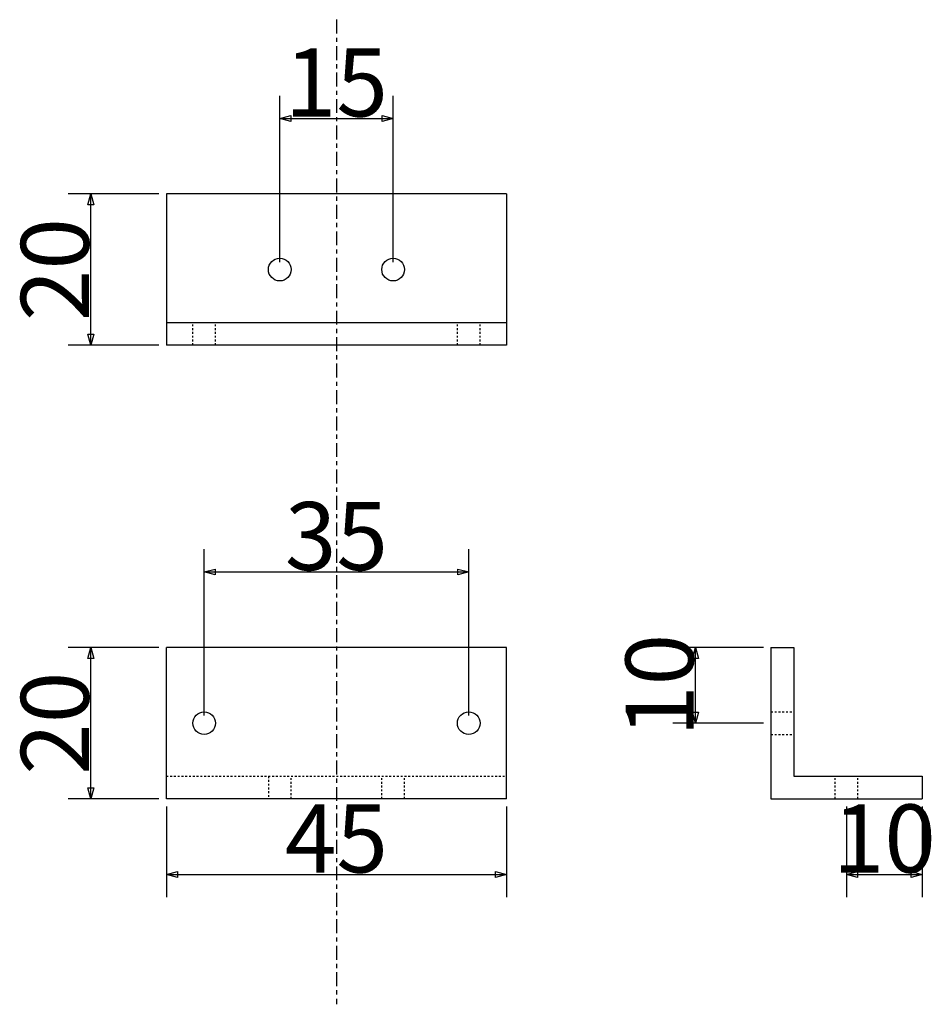
# Model space of a CAD drawing. Extents: x 81 to 201, y 43 to 173.
import ezdxf
from ezdxf.enums import TextEntityAlignment as Align

# ---------------------------------------------------------------- set-up
doc = ezdxf.new("R2010")
doc.units = 0
doc.linetypes.add('DASHDOT', pattern=[3.5, 1.842105, -0.552632, 0.552632, -0.552632])
doc.linetypes.add('DOT', pattern=[0.5, 0.25, -0.25])
for name, color, linetype in [('画層0', 7, 'CONTINUOUS'), ('画層2', 7, 'CONTINUOUS'), ('画層3', 7, 'CONTINUOUS'), ('画層4', 7, 'CONTINUOUS')]:
    doc.layers.add(name, color=color, linetype=linetype)
doc.styles.add('Font_0', font='txt', dxfattribs={"bigfont": 'BIGFONT'})

msp = doc.modelspace()

# ---------------------------------------------------------------- linework, layer by layer
at = {"layer": '画層0', "linetype": 'CONTINUOUS'}
for p, q in [((100, 150), (100, 130)), ((145, 150), (100, 150)), ((145, 150), (145, 130)), ((100, 133), (145, 133)), ((145, 130), (100, 130)), ((100, 70), (100, 90)), ((145, 90), (100, 90)), ((145, 70), (145, 90)), ((180, 90), (180, 70)), ((180, 90), (183, 90)), ((183, 90), (183, 73)), ((183, 73), (200, 73)), ((200, 73), (200, 70)), ((145, 70), (100, 70)), ((180, 70), (200, 70))]:
    msp.add_line(p, q, dxfattribs=at)
for centre in [(115, 140), (130, 140), (105, 80), (140, 80)]:
    msp.add_circle(centre, 1.5, dxfattribs=at)
at = {"layer": '画層2', "linetype": 'DOT'}
for p, q in [((103.5, 130), (103.5, 133)), ((106.5, 130), (106.5, 133)), ((138.5, 130), (138.5, 133.04)), ((141.5, 130), (141.5, 133)), ((180, 81.5), (183, 81.5)), ((180, 78.5), (183, 78.5)), ((100, 73), (145, 73)), ((113.5, 73), (113.5, 70)), ((116.5, 70), (116.5, 73)), ((128.5, 70), (128.5, 73)), ((131.5, 70), (131.5, 73)), ((188.5, 70), (188.5, 73)), ((191.5, 70), (191.5, 73))]:
    msp.add_line(p, q, dxfattribs=at)
at = {"layer": '画層3', "linetype": 'CONTINUOUS'}
for p, q in [((115, 141), (115, 163)), ((130, 141), (130, 163)), ((115, 160), (130, 160)), ((99, 150), (87, 150)), ((90, 130), (90, 150)), ((99, 130), (87, 130)), ((105, 81), (105, 103)), ((140, 81), (140, 103)), ((105, 100), (140, 100)), ((99, 90), (87, 90)), ((90, 70), (90, 90)), ((179, 90), (167, 90)), ((170, 80), (170, 90)), ((179, 80), (167, 80)), ((99, 70), (87, 70)), ((100, 69), (100, 57)), ((145, 69), (145, 57)), ((190, 69), (190, 57)), ((200, 69), (200, 57)), ((100, 60), (145, 60)), ((190, 60), (200, 60))]:
    msp.add_line(p, q, dxfattribs=at)
for points in [[(115, 160), (116.45, 160.39), (116.45, 159.61)], [(130, 160), (128.55, 159.61), (128.55, 160.39)], [(90, 150), (90.39, 148.55), (89.61, 148.55)], [(90, 130), (89.61, 131.45), (90.39, 131.45)], [(105, 100), (106.45, 100.39), (106.45, 99.61)], [(140, 100), (138.55, 99.61), (138.55, 100.39)], [(90, 90), (90.39, 88.55), (89.61, 88.55)], [(170, 90), (170.39, 88.55), (169.61, 88.55)], [(170, 80), (169.61, 81.45), (170.39, 81.45)], [(90, 70), (89.61, 71.45), (90.39, 71.45)], [(100, 60), (101.45, 60.39), (101.45, 59.61)], [(145, 60), (143.55, 59.61), (143.55, 60.39)], [(190, 60), (191.45, 60.39), (191.45, 59.61)], [(200, 60), (198.55, 59.61), (198.55, 60.39)]]:
    msp.add_lwpolyline(points, close=True, dxfattribs=at)
at = {"layer": '画層4', "linetype": 'DASHDOT'}
msp.add_line((122.5, 173.06), (122.5, 42.82), dxfattribs=at)

# ---------------------------------------------------------------- texts
at = {"layer": '画層3', "color": 7, "linetype": 'CONTINUOUS', "style": 'Font_0'}
for s, p in [('15', (122.5, 169.25)), ('35', (122.5, 109.25)), ('45', (122.5, 69.25)), ('10', (195, 69.25))]:
    msp.add_text(s, height=9, dxfattribs=at).set_placement(p, align=Align.TOP_CENTER)
for s, p in [('20', (80.75, 140)), ('10', (160.75, 85)), ('20', (80.75, 80))]:
    msp.add_text(s, height=9, rotation=90, dxfattribs=at).set_placement(p, align=Align.TOP_CENTER)

doc.saveas('drawing.dxf')
